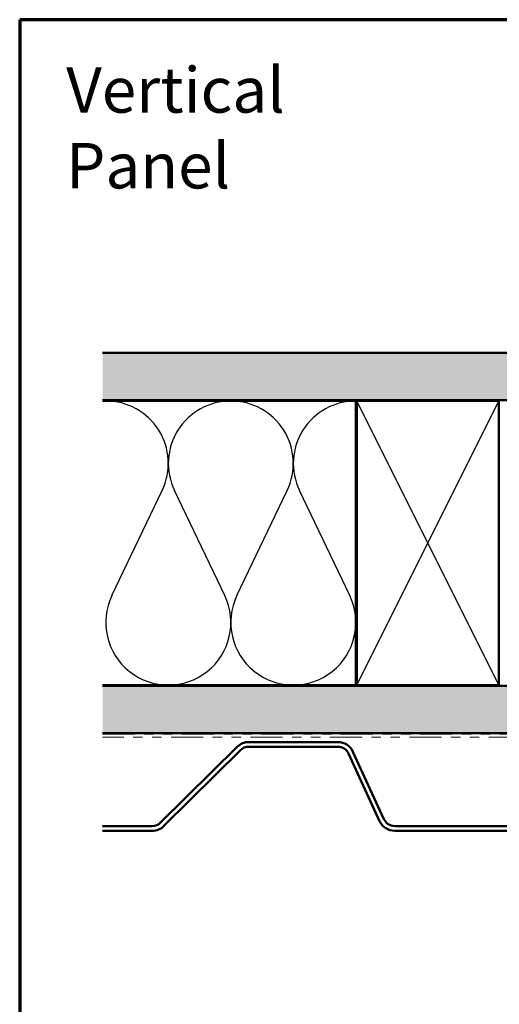
# Model space of a CAD drawing. Units: inches. Extents: x 0.6 to 33.4, y 0.6 to 21.4.
# Drawn here: x 0.6 to 5.7, y 11 to 21.4 of the extents above; entities that cross this region are included whole.
import ezdxf

# ---------------------------------------------------------------- set-up
doc = ezdxf.new("R2010")
doc.units = ezdxf.units.IN
doc.header["$LTSCALE"] = 2
doc.header["$MEASUREMENT"] = 0
doc.linetypes.add('DOUBLE_DASH_CHAIN', pattern=[1.2403, 0.6614, -0.0827, 0.1654, -0.0827, 0.1654, -0.0827])
doc.layers.get('0').update_dxf_attribs({"lineweight": 13})
for name, color, linetype, lineweight in [('Border (ANSI)', 7, 'Continuous', 70), ('Hatch (ANSI)', 7, 'Continuous', 18), ('Sketch Geometry (ANSI)', 7, 'Continuous', 25), ('Symbol (ANSI)', 7, 'Continuous', 25), ('Visible (ANSI)', 7, 'Continuous', 50)]:
    doc.layers.add(name, color=color, linetype=linetype, lineweight=lineweight)
doc.styles.add('Note Text (ANSI)', font='tahoma.ttf')

# ---------------------------------------------------------------- blocks, each defined once
blk = doc.blocks.new('Borders ATAS Border - Note')
at = {"layer": 'Border (ANSI)'}
for p, q in [((0.3, 10.7), (0.3, 0.3)), ((16.7, 10.7), (0.3, 10.7))]:
    blk.add_line(p, q, dxfattribs=at)

msp = doc.modelspace()

# ---------------------------------------------------------------- hatches: boundary and pattern name
at = {"layer": 'Hatch (ANSI)', "true_color": 0x804000}
h = msp.add_hatch(dxfattribs=at)
h.set_pattern_fill('AR-SAND', color=36, scale=0.25, angle=45, style=0)
h.paths.add_polyline_path([(24.34548, 17.38254), (1.47437, 17.38254), (1.47437, 17.88254), (24.34548, 17.88254)])
h = msp.add_hatch(dxfattribs=at)
h.set_pattern_fill('INSUL', color=36, scale=0.75, style=0)
h.paths.add_polyline_path([(24.34548, 13.86254), (1.47437, 13.86254), (1.47437, 14.36254), (24.34548, 14.36254)])

# ---------------------------------------------------------------- linework, layer by layer
at = {"layer": 'Sketch Geometry (ANSI)', "color": 36, "true_color": 0x804000}
for p, q in [((4.15948, 14.37254), (5.65948, 17.37254)), ((5.65948, 14.37254), (4.15948, 17.37254))]:
    msp.add_line(p, q, dxfattribs=at)
at = {"layer": 'Sketch Geometry (ANSI)', "color": 150, "true_color": 0x0080ff}
for p, q in [((1.57401, 15.31718), (2.10494, 16.42791)), ((2.76494, 15.31718), (2.23401, 16.42791)), ((2.89401, 15.31718), (3.42494, 16.42791)), ((4.08494, 15.31718), (3.55401, 16.42791))]:
    msp.add_line(p, q, dxfattribs=at)
for centre, start, end in [((1.50948, 16.71254), 334.451849, 89.999993), ((2.82948, 16.71254), 90, 205.548151), ((2.82948, 16.71254), 334.451849, 89.999993), ((4.14948, 16.71254), 90, 205.548151), ((2.16948, 15.03254), 154.451849, 25.548151), ((3.48948, 15.03254), 154.451849, 25.548151)]:
    msp.add_arc(centre, 0.66, start, end, dxfattribs=at)
at = {"layer": 'Visible (ANSI)', "color": 36, "true_color": 0x804000}
for p, q in [((24.34548, 17.88254), (1.47437, 17.88254)), ((1.47437, 17.38254), (24.34548, 17.38254)), ((4.15948, 14.37254), (4.15948, 17.37254)), ((4.15948, 17.37254), (5.65948, 17.37254)), ((5.65948, 17.37254), (5.65948, 14.37254)), ((1.47437, 14.36254), (24.34548, 14.36254)), ((5.65948, 14.37254), (4.15948, 14.37254)), ((24.34548, 13.86254), (1.47437, 13.86254))]:
    msp.add_line(p, q, dxfattribs=at)
at = {"layer": 'Visible (ANSI)', "color": 150, "true_color": 0x0080ff}
for p, q in [((1.47437, 17.37254), (4.14948, 17.37254)), ((4.14948, 17.37254), (4.14948, 14.37254)), ((4.14948, 14.37254), (1.47437, 14.37254))]:
    msp.add_line(p, q, dxfattribs=at)
at = {"layer": 'Visible (ANSI)', "color": 30, "linetype": 'DOUBLE_DASH_CHAIN', "lineweight": 18, "ltscale": 0.256111, "true_color": 0xff8000}
for p, q in [((1.47437, 13.85254), (24.34548, 13.85254)), ((24.34548, 13.82054), (1.47437, 13.82054))]:
    msp.add_line(p, q, dxfattribs=at)
at = {"layer": 'Visible (ANSI)', "color": 5, "true_color": 0x0000ff}
for p, q in [((3.01944, 13.77054), (3.96015, 13.77054)), ((2.08838, 12.91926), (2.89626, 13.71985)), ((2.12357, 12.88374), (2.93145, 13.68433)), ((3.01944, 13.72054), (3.96015, 13.72054)), ((4.07377, 13.64766), (4.40061, 12.93508)), ((4.11922, 13.6685), (4.44606, 12.95593)), ((1.47437, 12.88304), (2.00039, 12.88304)), ((1.47437, 12.83304), (2.00039, 12.83304)), ((4.55968, 12.88304), (6.00039, 12.88304)), ((4.55968, 12.83304), (6.00039, 12.83304))]:
    msp.add_line(p, q, dxfattribs=at)
for centre, radius, start, end in [((3.01944, 13.59554), 0.175, 90, 134.740427), ((3.96015, 13.59554), 0.175, 24.639786, 90), ((3.01944, 13.59554), 0.125, 90, 134.740427), ((3.96015, 13.59554), 0.125, 24.639786, 90), ((2.00039, 13.00804), 0.125, 270, 314.740427), ((4.55968, 13.00804), 0.175, 204.639786, 270), ((4.55968, 13.00804), 0.125, 204.639786, 270), ((2.00039, 13.00804), 0.175, 270, 314.740427)]:
    msp.add_arc(centre, radius, start, end, dxfattribs=at)

# ---------------------------------------------------------------- block references
at = {"xscale": 2, "yscale": 2, "zscale": 2}
msp.add_blockref('Borders ATAS Border - Note', (0, 0), dxfattribs=at)

# ---------------------------------------------------------------- texts
at = {"layer": 'Symbol (ANSI)', "insert": (1.09052, 20.89796), "char_height": 0.48, "width": 3.9364668, "attachment_point": 1, "style": 'Note Text (ANSI)'}
msp.add_mtext('{\\fTahoma|b0|i0;\\H0.4800;Vertical Panel}', dxfattribs=at)

doc.saveas('drawing.dxf')
